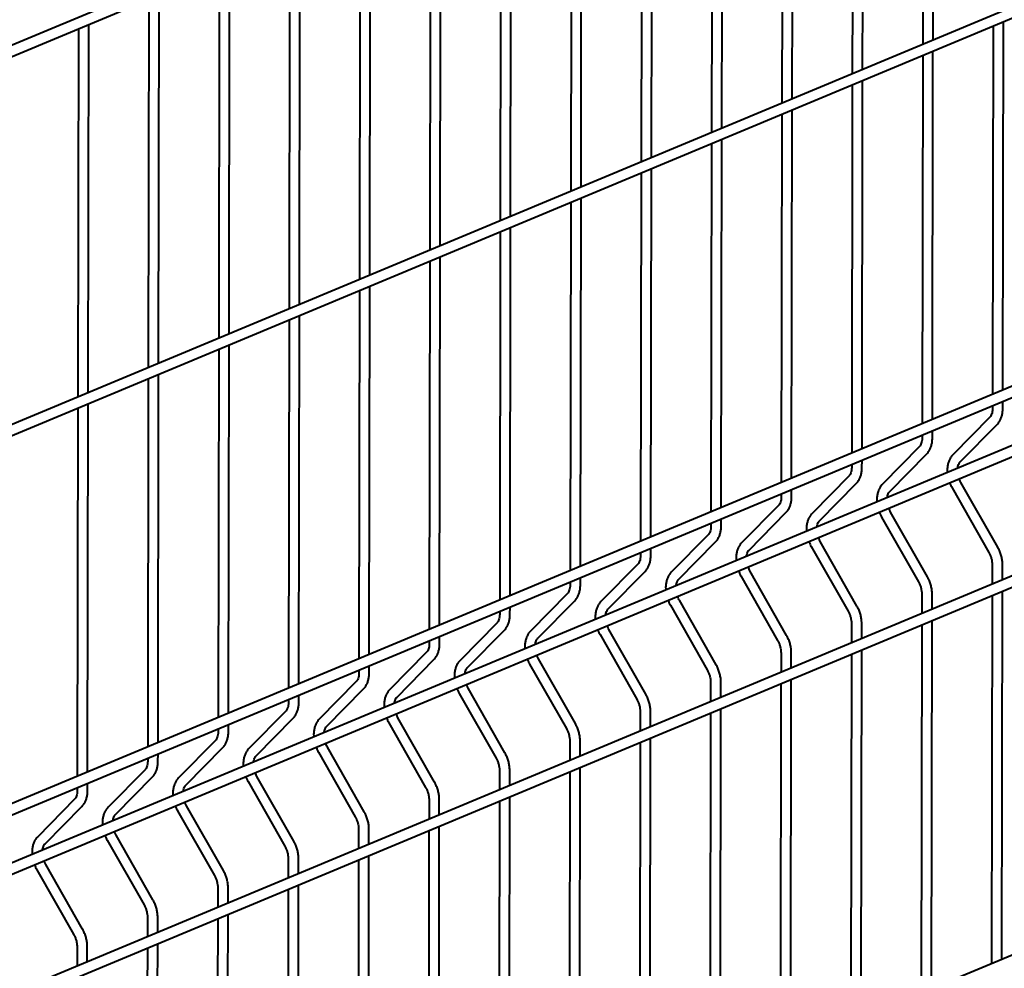
# Model space of a CAD drawing. Units: millimetres. Extents: x 455 to 94816, y 16 to 46480.
# Drawn here: x 49314 to 49684, y 5076 to 5433 of the extents above; entities that cross this region are included whole.
import ezdxf

# ---------------------------------------------------------------- set-up
doc = ezdxf.new("R2010")
doc.units = ezdxf.units.MM
doc.layers.add('1_Основа', color=7, linetype='Continuous', lineweight=40)

msp = doc.modelspace()

# ---------------------------------------------------------------- linework, layer by layer
at = {"layer": '1_Основа'}
for p, q in [((49920.61, 5677.75), (48374.68, 5032.68)), ((48374.67, 5028.48), (49920.61, 5673.54)), ((49657.43, 5425.39), (49657.65, 5563.82)), ((49653.77, 5562.2), (49653.55, 5423.77)), ((49630.96, 5414.35), (49631.18, 5552.78)), ((49627.3, 5551.16), (49627.08, 5412.73)), ((49604.49, 5403.3), (49604.71, 5541.73)), ((49600.84, 5540.11), (49600.62, 5401.68)), ((48374.44, 4885.84), (49920.38, 5530.91)), ((49917.12, 5533.75), (48374.45, 4890.05)), ((49578.03, 5392.26), (49578.25, 5530.69)), ((49574.37, 5529.07), (49574.15, 5390.64)), ((49551.56, 5381.22), (49551.78, 5519.65)), ((49547.9, 5518.03), (49547.68, 5379.6)), ((49525.1, 5370.17), (49525.32, 5508.6)), ((49521.44, 5506.98), (49521.22, 5368.55)), ((49498.63, 5359.13), (49498.85, 5497.56)), ((49494.97, 5495.94), (49494.75, 5357.51)), ((49472.16, 5348.09), (49472.38, 5486.52)), ((49468.51, 5484.9), (49468.29, 5346.47)), ((49445.7, 5337.04), (49445.92, 5475.47)), ((49442.04, 5473.85), (49441.82, 5335.42)), ((49419.23, 5326), (49419.45, 5464.43)), ((49415.57, 5462.81), (49415.35, 5324.38)), ((49392.77, 5314.95), (49392.98, 5453.39)), ((49389.11, 5451.77), (49388.89, 5313.34)), ((49366.3, 5303.91), (49366.52, 5442.34)), ((49362.64, 5440.72), (49362.42, 5302.29)), ((49339.83, 5292.87), (49340.05, 5431.3)), ((49680.01, 5430.61), (49679.79, 5292.18)), ((49683.67, 5293.8), (49683.89, 5432.23)), ((49336.17, 5429.68), (49335.96, 5291.25)), ((49653.54, 5419.57), (49653.32, 5281.14)), ((49657.2, 5282.76), (49657.42, 5421.19)), ((49627.08, 5408.53), (49626.86, 5270.1)), ((49630.73, 5271.71), (49630.95, 5410.14)), ((49600.61, 5397.48), (49600.39, 5259.05)), ((49604.27, 5260.67), (49604.49, 5399.1)), ((49920.16, 5392.48), (48374.22, 4747.41)), ((48374.22, 4743.21), (49920.16, 5388.28)), ((49574.14, 5386.44), (49573.92, 5248.01)), ((49577.8, 5249.63), (49578.02, 5388.06)), ((49547.68, 5375.4), (49547.46, 5236.97)), ((49551.34, 5238.58), (49551.56, 5377.01)), ((49907.61, 5364.94), (48374.19, 4725.09)), ((49521.21, 5364.35), (49520.99, 5225.92)), ((49524.87, 5227.54), (49525.09, 5365.97)), ((48374.18, 4720.89), (49909.11, 5361.36)), ((49494.75, 5353.31), (49494.53, 5214.88)), ((49498.4, 5216.5), (49498.62, 5354.93)), ((49468.28, 5342.27), (49468.06, 5203.83)), ((49471.94, 5205.45), (49472.16, 5343.88)), ((49441.81, 5331.22), (49441.59, 5192.79)), ((49445.47, 5194.41), (49445.69, 5332.84)), ((49920.05, 5321.17), (48374.11, 4676.1)), ((49415.35, 5320.18), (49415.13, 5181.75)), ((49419.01, 5183.37), (49419.22, 5321.8)), ((48374.11, 4671.9), (49920.04, 5316.96)), ((49388.88, 5309.14), (49388.66, 5170.7)), ((49392.54, 5172.32), (49392.76, 5310.75)), ((49362.41, 5298.09), (49362.2, 5159.66)), ((49366.07, 5161.28), (49366.29, 5299.71)), ((49683.66, 5286.73), (49683.66, 5289.6)), ((49335.95, 5287.05), (49335.73, 5148.62)), ((49339.61, 5150.24), (49339.83, 5288.67)), ((49679.78, 5287.98), (49679.78, 5286.74)), ((49678.78, 5283.63), (49664.89, 5269.51)), ((49657.19, 5275.69), (49657.19, 5278.56)), ((49667.65, 5266.8), (49681.54, 5280.91)), ((49653.32, 5276.94), (49653.31, 5275.7)), ((49652.32, 5272.58), (49638.42, 5258.47)), ((49630.72, 5264.65), (49630.73, 5267.51)), ((49641.18, 5255.75), (49655.08, 5269.86)), ((49626.85, 5265.89), (49626.85, 5264.65)), ((49625.85, 5261.54), (49611.95, 5247.43)), ((49604.26, 5253.6), (49604.26, 5256.47)), ((49614.72, 5244.71), (49628.61, 5258.82)), ((49664.57, 5257.12), (49678.4, 5232.82)), ((49681.77, 5234.74), (49667.94, 5259.04)), ((49600.38, 5254.85), (49600.38, 5253.61)), ((49599.38, 5250.5), (49585.49, 5236.38)), ((49577.79, 5242.56), (49577.8, 5245.43)), ((49588.25, 5233.66), (49602.15, 5247.78)), ((49638.1, 5246.08), (49651.94, 5221.78)), ((49655.3, 5223.69), (49641.47, 5247.99)), ((49573.92, 5243.81), (49573.92, 5242.57)), ((49572.92, 5239.45), (49559.02, 5225.34)), ((49551.32, 5231.52), (49551.33, 5234.38)), ((49561.78, 5222.62), (49575.68, 5236.73)), ((49611.64, 5235.03), (49625.47, 5210.73)), ((49628.84, 5212.65), (49615, 5236.95)), ((49547.45, 5232.76), (49547.45, 5231.52)), ((49546.45, 5228.41), (49532.56, 5214.3)), ((49679.69, 5228.18), (49679.68, 5220.87)), ((49683.55, 5222.48), (49683.56, 5228.17)), ((49524.86, 5220.47), (49524.86, 5223.34)), ((49535.32, 5211.58), (49549.21, 5225.69)), ((49585.17, 5223.99), (49599, 5199.69)), ((49602.37, 5201.61), (49588.54, 5225.91)), ((49520.99, 5221.72), (49520.98, 5220.48)), ((49519.99, 5217.37), (49506.09, 5203.25)), ((49653.22, 5217.13), (49653.21, 5209.82)), ((49657.09, 5211.44), (49657.1, 5217.13)), ((49679.67, 5216.66), (49679.45, 5078.23)), ((49683.33, 5079.85), (49683.55, 5218.28)), ((49498.39, 5209.43), (49498.4, 5212.29)), ((49508.85, 5200.53), (49522.75, 5214.65)), ((49558.7, 5212.95), (49572.54, 5188.65)), ((49575.91, 5190.56), (49562.07, 5214.86)), ((49494.52, 5210.68), (49494.52, 5209.44)), ((49493.52, 5206.32), (49479.62, 5192.21)), ((49626.76, 5206.09), (49626.74, 5198.78)), ((49630.62, 5200.4), (49630.63, 5206.08)), ((49653.2, 5205.62), (49652.98, 5067.19)), ((49656.86, 5068.81), (49657.08, 5207.24)), ((49471.93, 5198.39), (49471.93, 5201.25)), ((49482.39, 5189.49), (49496.28, 5203.6)), ((49532.24, 5201.9), (49546.07, 5177.6)), ((49549.44, 5179.52), (49535.61, 5203.82)), ((49468.05, 5199.63), (49468.05, 5198.39)), ((49467.05, 5195.28), (49453.16, 5181.17)), ((49600.29, 5195.04), (49600.28, 5187.74)), ((49604.15, 5189.35), (49604.16, 5195.04)), ((49626.74, 5194.58), (49626.52, 5056.15)), ((49630.39, 5057.77), (49630.61, 5196.2)), ((49445.46, 5187.34), (49445.46, 5190.21)), ((49455.92, 5178.45), (49469.81, 5192.56)), ((49505.77, 5190.86), (49519.61, 5166.56)), ((49522.97, 5168.48), (49509.14, 5192.78)), ((49441.59, 5188.59), (49441.59, 5187.35)), ((49440.59, 5184.24), (49426.69, 5170.12)), ((49573.82, 5184), (49573.81, 5176.69)), ((49577.69, 5178.31), (49577.7, 5184)), ((49600.27, 5183.53), (49600.05, 5045.1)), ((49603.93, 5046.72), (49604.15, 5185.15)), ((49919.82, 5178.53), (48373.89, 4533.47)), ((49418.99, 5176.3), (49419, 5179.16)), ((49429.45, 5167.4), (49443.35, 5181.52)), ((49479.31, 5179.82), (49493.14, 5155.52)), ((49496.51, 5157.43), (49482.67, 5181.73)), ((49415.12, 5177.55), (49415.12, 5176.31)), ((49414.12, 5173.19), (49400.23, 5159.08)), ((49547.36, 5172.96), (49547.35, 5165.65)), ((49551.22, 5167.27), (49551.23, 5172.95)), ((49573.8, 5172.49), (49573.59, 5034.06)), ((49577.46, 5035.68), (49577.68, 5174.11)), ((49392.53, 5165.26), (49392.53, 5168.12)), ((49402.99, 5156.36), (49416.88, 5170.47)), ((49452.84, 5168.77), (49466.67, 5144.47)), ((49470.04, 5146.39), (49456.21, 5170.69)), ((49388.65, 5166.5), (49388.65, 5165.26)), ((49387.66, 5162.15), (49373.76, 5148.04)), ((49520.89, 5161.91), (49520.88, 5154.61)), ((49524.76, 5156.22), (49524.77, 5161.91)), ((49547.34, 5161.45), (49547.12, 5023.02)), ((49551, 5024.64), (49551.22, 5163.07)), ((49366.06, 5154.21), (49366.07, 5157.08)), ((49376.52, 5145.32), (49390.42, 5159.43)), ((49426.37, 5157.73), (49440.21, 5133.43)), ((49443.57, 5135.35), (49429.74, 5159.65)), ((49362.19, 5155.46), (49362.19, 5154.22)), ((49361.19, 5151.11), (49347.29, 5136.99)), ((49494.42, 5150.87), (49494.41, 5143.56)), ((49498.29, 5145.18), (49498.3, 5150.86)), ((49520.87, 5150.4), (49520.65, 5011.97)), ((49524.53, 5013.59), (49524.75, 5152.02)), ((49339.6, 5143.17), (49339.6, 5146.03)), ((49350.06, 5134.27), (49363.95, 5148.39)), ((49399.91, 5146.69), (49413.74, 5122.39)), ((49417.11, 5124.3), (49403.27, 5148.6)), ((49335.72, 5144.42), (49335.72, 5143.18)), ((49334.72, 5140.06), (49320.83, 5125.95)), ((49467.96, 5139.83), (49467.95, 5132.52)), ((49471.82, 5134.14), (49471.83, 5139.82)), ((49494.41, 5139.36), (49494.19, 5000.93)), ((49498.06, 5002.55), (49498.28, 5140.98)), ((49323.59, 5123.23), (49337.48, 5137.34)), ((49373.44, 5135.64), (49387.28, 5111.34)), ((49390.64, 5113.26), (49376.81, 5137.56)), ((49441.49, 5128.78), (49441.48, 5121.48)), ((49445.36, 5123.09), (49445.37, 5128.78)), ((49467.94, 5128.32), (49467.72, 4989.89)), ((49471.6, 4991.5), (49471.82, 5129.94)), ((49346.97, 5124.6), (49360.81, 5100.3)), ((49364.18, 5102.22), (49350.34, 5126.52)), ((49415.03, 5117.74), (49415.01, 5110.43)), ((49418.89, 5112.05), (49418.9, 5117.73)), ((49441.47, 5117.27), (49441.25, 4978.84)), ((49445.13, 4980.46), (49445.35, 5118.89)), ((49320.51, 5113.55), (49334.34, 5089.26)), ((49337.71, 5091.17), (49323.88, 5115.47)), ((49388.56, 5106.7), (49388.55, 5099.39)), ((49392.43, 5101.01), (49392.44, 5106.69)), ((49415.01, 5106.23), (49414.79, 4967.8)), ((49418.67, 4969.42), (49418.89, 5107.85)), ((49362.09, 5095.65), (49362.08, 5088.35)), ((49365.96, 5089.96), (49365.97, 5095.65)), ((49388.54, 5095.19), (49388.32, 4956.76)), ((49392.2, 4958.37), (49392.42, 5096.81)), ((49335.63, 5084.61), (49335.62, 5077.3)), ((49339.49, 5078.92), (49339.5, 5084.6)), ((49362.08, 5084.14), (49361.86, 4945.71)), ((49365.73, 4947.33), (49365.95, 5085.76))]:
    msp.add_line(p, q, dxfattribs=at)
for points, knots in [([(49679.78, 5286.74), (49679.78, 5286.56), (49679.76, 5286.04), (49679.63, 5285.25), (49679.36, 5284.46), (49679.06, 5283.93), (49678.86, 5283.71), (49678.78, 5283.63)], [0, 0, 0, 0, 0.125103, 0.370218, 0.614457, 0.860065, 1, 1, 1, 1]), ([(49681.54, 5280.91), (49681.71, 5281.09), (49682.16, 5281.58), (49682.74, 5282.51), (49683.24, 5283.71), (49683.55, 5285.03), (49683.65, 5286.06), (49683.65, 5286.63), (49683.66, 5286.73)], [0, 0, 0, 0, 0.126818, 0.329984, 0.536544, 0.748035, 0.955673, 1, 1, 1, 1]), ([(49653.31, 5275.7), (49653.31, 5275.52), (49653.3, 5274.99), (49653.17, 5274.2), (49652.9, 5273.41), (49652.59, 5272.89), (49652.39, 5272.67), (49652.32, 5272.58)], [0, 0, 0, 0, 0.1251026, 0.3702176, 0.6144558, 0.8600638, 1, 1, 1, 1]), ([(49655.08, 5269.86), (49655.25, 5270.05), (49655.69, 5270.54), (49656.27, 5271.47), (49656.77, 5272.67), (49657.08, 5273.98), (49657.18, 5275.02), (49657.19, 5275.59), (49657.19, 5275.69)], [0, 0, 0, 0, 0.126818, 0.329984, 0.536544, 0.748035, 0.955673, 1, 1, 1, 1]), ([(49664.89, 5269.51), (49664.72, 5269.33), (49664.27, 5268.84), (49663.69, 5267.91), (49663.19, 5266.71), (49662.88, 5265.38), (49662.74, 5264.06), (49662.8, 5263.18), (49662.83, 5262.79)], [0, 0, 0, 0, 0.112358, 0.292336, 0.475341, 0.662693, 0.853219, 1, 1, 1, 1]), ([(49626.85, 5264.65), (49626.84, 5264.48), (49626.83, 5263.95), (49626.7, 5263.16), (49626.43, 5262.37), (49626.13, 5261.85), (49625.92, 5261.62), (49625.85, 5261.54)], [0, 0, 0, 0, 0.125103, 0.370218, 0.614457, 0.860064, 1, 1, 1, 1]), ([(49628.61, 5258.82), (49628.78, 5259.01), (49629.23, 5259.49), (49629.8, 5260.43), (49630.3, 5261.62), (49630.62, 5262.94), (49630.72, 5263.97), (49630.72, 5264.55), (49630.72, 5264.65)], [0, 0, 0, 0, 0.126818, 0.329984, 0.536544, 0.748035, 0.955673, 1, 1, 1, 1]), ([(49666.71, 5264.41), (49666.73, 5264.63), (49666.79, 5265.18), (49667.04, 5265.89), (49667.34, 5266.45), (49667.56, 5266.7), (49667.65, 5266.8)], [0, 0, 0, 0, 0.201849, 0.499404, 0.7982, 1, 1, 1, 1]), ([(49667.94, 5259.04), (49667.84, 5259.22), (49667.59, 5259.67), (49667.4, 5260.16), (49667.28, 5260.46)], [0, 0, 0, 0, 0.395794, 1, 1, 1, 1]), ([(49638.42, 5258.47), (49638.25, 5258.28), (49637.81, 5257.8), (49637.23, 5256.87), (49636.73, 5255.67), (49636.41, 5254.33), (49636.28, 5253.02), (49636.33, 5252.13), (49636.36, 5251.75)], [0, 0, 0, 0, 0.1123591, 0.2923368, 0.4753414, 0.6626935, 0.853219, 1, 1, 1, 1]), ([(49663.71, 5258.96), (49663.84, 5258.62), (49664.09, 5257.99), (49664.42, 5257.39), (49664.57, 5257.12)], [0, 0, 0, 0, 0.536389, 1, 1, 1, 1]), ([(49600.38, 5253.61), (49600.38, 5253.43), (49600.37, 5252.91), (49600.24, 5252.12), (49599.97, 5251.32), (49599.66, 5250.8), (49599.46, 5250.58), (49599.38, 5250.5)], [0, 0, 0, 0, 0.125103, 0.370218, 0.614457, 0.860064, 1, 1, 1, 1]), ([(49602.15, 5247.78), (49602.32, 5247.96), (49602.76, 5248.45), (49603.34, 5249.38), (49603.84, 5250.58), (49604.15, 5251.9), (49604.25, 5252.93), (49604.26, 5253.5), (49604.26, 5253.6)], [0, 0, 0, 0, 0.126818, 0.329984, 0.536544, 0.748035, 0.955673, 1, 1, 1, 1]), ([(49640.24, 5253.37), (49640.26, 5253.59), (49640.33, 5254.14), (49640.57, 5254.85), (49640.88, 5255.41), (49641.09, 5255.65), (49641.18, 5255.75)], [0, 0, 0, 0, 0.20185, 0.499403, 0.798202, 1, 1, 1, 1]), ([(49641.47, 5247.99), (49641.37, 5248.17), (49641.12, 5248.63), (49640.93, 5249.12), (49640.82, 5249.41)], [0, 0, 0, 0, 0.395794, 1, 1, 1, 1]), ([(49611.95, 5247.43), (49611.78, 5247.24), (49611.34, 5246.75), (49610.76, 5245.82), (49610.26, 5244.62), (49609.95, 5243.29), (49609.81, 5241.97), (49609.87, 5241.09), (49609.89, 5240.71)], [0, 0, 0, 0, 0.1123582, 0.2923359, 0.4753413, 0.6626935, 0.8532187, 1, 1, 1, 1]), ([(49637.24, 5247.92), (49637.38, 5247.58), (49637.62, 5246.94), (49637.95, 5246.35), (49638.1, 5246.08)], [0, 0, 0, 0, 0.536389, 1, 1, 1, 1]), ([(49573.92, 5242.57), (49573.91, 5242.39), (49573.9, 5241.86), (49573.77, 5241.07), (49573.5, 5240.28), (49573.2, 5239.76), (49572.99, 5239.53), (49572.92, 5239.45)], [0, 0, 0, 0, 0.1251035, 0.3702178, 0.6144577, 0.8600661, 1, 1, 1, 1]), ([(49575.68, 5236.73), (49575.85, 5236.92), (49576.29, 5237.41), (49576.87, 5238.34), (49577.37, 5239.54), (49577.68, 5240.85), (49577.78, 5241.89), (49577.79, 5242.46), (49577.79, 5242.56)], [0, 0, 0, 0, 0.126818, 0.329984, 0.536544, 0.748036, 0.955673, 1, 1, 1, 1]), ([(49613.77, 5242.33), (49613.8, 5242.55), (49613.86, 5243.1), (49614.1, 5243.8), (49614.41, 5244.37), (49614.63, 5244.61), (49614.72, 5244.71)], [0, 0, 0, 0, 0.201851, 0.499404, 0.798202, 1, 1, 1, 1]), ([(49615, 5236.95), (49614.9, 5237.13), (49614.65, 5237.58), (49614.46, 5238.07), (49614.35, 5238.37)], [0, 0, 0, 0, 0.395794, 1, 1, 1, 1]), ([(49585.49, 5236.38), (49585.32, 5236.2), (49584.87, 5235.71), (49584.3, 5234.78), (49583.8, 5233.58), (49583.48, 5232.25), (49583.35, 5230.93), (49583.4, 5230.05), (49583.43, 5229.66)], [0, 0, 0, 0, 0.112358, 0.292336, 0.475341, 0.662693, 0.853219, 1, 1, 1, 1]), ([(49610.78, 5236.88), (49610.91, 5236.54), (49611.16, 5235.9), (49611.48, 5235.31), (49611.64, 5235.03)], [0, 0, 0, 0, 0.536389, 1, 1, 1, 1]), ([(49683.56, 5228.17), (49683.56, 5228.44), (49683.54, 5229.22), (49683.36, 5230.52), (49682.98, 5232.04), (49682.45, 5233.46), (49681.99, 5234.33), (49681.77, 5234.74)], [0, 0, 0, 0, 0.12424, 0.350234, 0.576042, 0.801873, 1, 1, 1, 1]), ([(49547.45, 5231.52), (49547.45, 5231.35), (49547.43, 5230.82), (49547.3, 5230.03), (49547.03, 5229.24), (49546.73, 5228.72), (49546.53, 5228.49), (49546.45, 5228.41)], [0, 0, 0, 0, 0.1251026, 0.3702176, 0.6144558, 0.8600638, 1, 1, 1, 1]), ([(49549.21, 5225.69), (49549.38, 5225.88), (49549.83, 5226.36), (49550.41, 5227.3), (49550.91, 5228.49), (49551.22, 5229.81), (49551.32, 5230.84), (49551.32, 5231.42), (49551.32, 5231.52)], [0, 0, 0, 0, 0.126819, 0.329984, 0.536544, 0.748036, 0.955673, 1, 1, 1, 1]), ([(49587.31, 5231.28), (49587.33, 5231.5), (49587.39, 5232.05), (49587.64, 5232.76), (49587.94, 5233.32), (49588.16, 5233.57), (49588.25, 5233.66)], [0, 0, 0, 0, 0.201849, 0.499404, 0.798199, 1, 1, 1, 1]), ([(49678.4, 5232.82), (49678.5, 5232.64), (49678.79, 5232.1), (49679.19, 5231.15), (49679.51, 5229.98), (49679.67, 5228.97), (49679.68, 5228.39), (49679.69, 5228.18)], [0, 0, 0, 0, 0.123601, 0.367884, 0.612237, 0.855356, 1, 1, 1, 1]), ([(49588.54, 5225.91), (49588.44, 5226.09), (49588.19, 5226.54), (49588, 5227.03), (49587.88, 5227.33)], [0, 0, 0, 0, 0.395794, 1, 1, 1, 1]), ([(49559.02, 5225.34), (49558.85, 5225.15), (49558.41, 5224.67), (49557.83, 5223.74), (49557.33, 5222.54), (49557.02, 5221.2), (49556.88, 5219.89), (49556.94, 5219), (49556.96, 5218.62)], [0, 0, 0, 0, 0.112358, 0.292336, 0.475341, 0.662693, 0.853219, 1, 1, 1, 1]), ([(49584.31, 5225.83), (49584.44, 5225.49), (49584.69, 5224.86), (49585.02, 5224.26), (49585.17, 5223.99)], [0, 0, 0, 0, 0.536389, 1, 1, 1, 1]), ([(49657.1, 5217.13), (49657.09, 5217.4), (49657.08, 5218.17), (49656.9, 5219.47), (49656.51, 5220.99), (49655.98, 5222.42), (49655.52, 5223.29), (49655.3, 5223.69)], [0, 0, 0, 0, 0.12424, 0.350234, 0.576042, 0.801873, 1, 1, 1, 1]), ([(49520.98, 5220.48), (49520.98, 5220.3), (49520.97, 5219.78), (49520.84, 5218.99), (49520.57, 5218.19), (49520.26, 5217.67), (49520.06, 5217.45), (49519.99, 5217.37)], [0, 0, 0, 0, 0.1251026, 0.3702176, 0.6144558, 0.8600638, 1, 1, 1, 1]), ([(49522.75, 5214.65), (49522.92, 5214.83), (49523.36, 5215.32), (49523.94, 5216.25), (49524.44, 5217.45), (49524.75, 5218.77), (49524.85, 5219.8), (49524.86, 5220.37), (49524.86, 5220.47)], [0, 0, 0, 0, 0.126818, 0.329984, 0.536544, 0.748035, 0.955673, 1, 1, 1, 1]), ([(49560.84, 5220.24), (49560.87, 5220.46), (49560.93, 5221.01), (49561.17, 5221.72), (49561.48, 5222.28), (49561.7, 5222.52), (49561.78, 5222.62)], [0, 0, 0, 0, 0.201849, 0.499404, 0.798199, 1, 1, 1, 1]), ([(49651.94, 5221.78), (49652.03, 5221.6), (49652.33, 5221.06), (49652.72, 5220.1), (49653.05, 5218.93), (49653.2, 5217.93), (49653.22, 5217.35), (49653.22, 5217.13)], [0, 0, 0, 0, 0.123601, 0.367884, 0.612237, 0.855356, 1, 1, 1, 1]), ([(49562.07, 5214.86), (49561.97, 5215.04), (49561.72, 5215.5), (49561.53, 5215.99), (49561.42, 5216.28)], [0, 0, 0, 0, 0.395794, 1, 1, 1, 1]), ([(49532.56, 5214.3), (49532.39, 5214.11), (49531.94, 5213.62), (49531.36, 5212.69), (49530.86, 5211.49), (49530.55, 5210.16), (49530.41, 5208.84), (49530.47, 5207.96), (49530.5, 5207.58)], [0, 0, 0, 0, 0.1123591, 0.2923368, 0.4753414, 0.6626935, 0.853219, 1, 1, 1, 1]), ([(49557.85, 5214.79), (49557.98, 5214.45), (49558.22, 5213.81), (49558.55, 5213.22), (49558.7, 5212.95)], [0, 0, 0, 0, 0.536389, 1, 1, 1, 1]), ([(49630.63, 5206.08), (49630.62, 5206.36), (49630.61, 5207.13), (49630.43, 5208.43), (49630.05, 5209.95), (49629.52, 5211.37), (49629.05, 5212.24), (49628.84, 5212.65)], [0, 0, 0, 0, 0.12424, 0.350234, 0.576042, 0.801873, 1, 1, 1, 1]), ([(49494.52, 5209.44), (49494.51, 5209.26), (49494.5, 5208.73), (49494.37, 5207.94), (49494.1, 5207.15), (49493.8, 5206.63), (49493.59, 5206.4), (49493.52, 5206.32)], [0, 0, 0, 0, 0.125103, 0.370218, 0.614457, 0.860064, 1, 1, 1, 1]), ([(49496.28, 5203.6), (49496.45, 5203.79), (49496.9, 5204.28), (49497.47, 5205.21), (49497.97, 5206.41), (49498.29, 5207.72), (49498.39, 5208.76), (49498.39, 5209.33), (49498.39, 5209.43)], [0, 0, 0, 0, 0.126818, 0.329984, 0.536544, 0.748035, 0.955673, 1, 1, 1, 1]), ([(49534.38, 5209.2), (49534.4, 5209.42), (49534.46, 5209.97), (49534.71, 5210.67), (49535.01, 5211.24), (49535.23, 5211.48), (49535.32, 5211.58)], [0, 0, 0, 0, 0.201849, 0.499404, 0.798199, 1, 1, 1, 1]), ([(49625.47, 5210.73), (49625.57, 5210.55), (49625.86, 5210.02), (49626.25, 5209.06), (49626.58, 5207.89), (49626.74, 5206.89), (49626.75, 5206.3), (49626.76, 5206.09)], [0, 0, 0, 0, 0.123601, 0.367884, 0.612237, 0.855356, 1, 1, 1, 1]), ([(49535.61, 5203.82), (49535.51, 5204), (49535.25, 5204.45), (49535.07, 5204.94), (49534.95, 5205.24)], [0, 0, 0, 0, 0.395794, 1, 1, 1, 1]), ([(49506.09, 5203.25), (49505.92, 5203.07), (49505.48, 5202.58), (49504.9, 5201.65), (49504.4, 5200.45), (49504.08, 5199.12), (49503.95, 5197.8), (49504, 5196.92), (49504.03, 5196.53)], [0, 0, 0, 0, 0.1123591, 0.2923368, 0.4753414, 0.6626935, 0.853219, 1, 1, 1, 1]), ([(49531.38, 5203.75), (49531.51, 5203.41), (49531.76, 5202.77), (49532.09, 5202.18), (49532.24, 5201.9)], [0, 0, 0, 0, 0.536389, 1, 1, 1, 1]), ([(49604.16, 5195.04), (49604.16, 5195.31), (49604.14, 5196.09), (49603.97, 5197.39), (49603.58, 5198.9), (49603.05, 5200.33), (49602.59, 5201.2), (49602.37, 5201.61)], [0, 0, 0, 0, 0.12424, 0.350234, 0.576042, 0.801873, 1, 1, 1, 1]), ([(49468.05, 5198.39), (49468.05, 5198.22), (49468.03, 5197.69), (49467.91, 5196.9), (49467.64, 5196.11), (49467.33, 5195.59), (49467.13, 5195.36), (49467.05, 5195.28)], [0, 0, 0, 0, 0.125103, 0.370218, 0.614457, 0.860064, 1, 1, 1, 1]), ([(49469.81, 5192.56), (49469.99, 5192.75), (49470.43, 5193.23), (49471.01, 5194.16), (49471.51, 5195.36), (49471.82, 5196.68), (49471.92, 5197.71), (49471.93, 5198.29), (49471.93, 5198.39)], [0, 0, 0, 0, 0.126818, 0.329984, 0.536544, 0.748035, 0.955673, 1, 1, 1, 1]), ([(49507.91, 5198.15), (49507.93, 5198.37), (49507.99, 5198.92), (49508.24, 5199.63), (49508.55, 5200.19), (49508.76, 5200.44), (49508.85, 5200.53)], [0, 0, 0, 0, 0.20185, 0.499403, 0.798202, 1, 1, 1, 1]), ([(49599, 5199.69), (49599.1, 5199.51), (49599.39, 5198.97), (49599.79, 5198.02), (49600.12, 5196.85), (49600.27, 5195.84), (49600.28, 5195.26), (49600.29, 5195.04)], [0, 0, 0, 0, 0.123601, 0.367884, 0.612237, 0.855356, 1, 1, 1, 1]), ([(49509.14, 5192.78), (49509.04, 5192.96), (49508.79, 5193.41), (49508.6, 5193.9), (49508.49, 5194.19)], [0, 0, 0, 0, 0.395794, 1, 1, 1, 1]), ([(49479.62, 5192.21), (49479.45, 5192.02), (49479.01, 5191.54), (49478.43, 5190.61), (49477.93, 5189.41), (49477.62, 5188.07), (49477.48, 5186.76), (49477.54, 5185.87), (49477.56, 5185.49)], [0, 0, 0, 0, 0.1123582, 0.2923359, 0.4753413, 0.6626935, 0.8532187, 1, 1, 1, 1]), ([(49504.91, 5192.7), (49505.05, 5192.36), (49505.29, 5191.73), (49505.62, 5191.13), (49505.77, 5190.86)], [0, 0, 0, 0, 0.536389, 1, 1, 1, 1]), ([(49577.7, 5184), (49577.69, 5184.27), (49577.68, 5185.04), (49577.5, 5186.34), (49577.11, 5187.86), (49576.58, 5189.29), (49576.12, 5190.16), (49575.91, 5190.56)], [0, 0, 0, 0, 0.12424, 0.350234, 0.576042, 0.801873, 1, 1, 1, 1]), ([(49441.59, 5187.35), (49441.58, 5187.17), (49441.57, 5186.65), (49441.44, 5185.85), (49441.17, 5185.06), (49440.87, 5184.54), (49440.66, 5184.32), (49440.59, 5184.24)], [0, 0, 0, 0, 0.1251035, 0.3702178, 0.6144577, 0.8600661, 1, 1, 1, 1]), ([(49443.35, 5181.52), (49443.52, 5181.7), (49443.96, 5182.19), (49444.54, 5183.12), (49445.04, 5184.32), (49445.35, 5185.64), (49445.45, 5186.67), (49445.46, 5187.24), (49445.46, 5187.34)], [0, 0, 0, 0, 0.126818, 0.329984, 0.536544, 0.748036, 0.955673, 1, 1, 1, 1]), ([(49481.44, 5187.11), (49481.47, 5187.33), (49481.53, 5187.88), (49481.77, 5188.59), (49482.08, 5189.15), (49482.3, 5189.39), (49482.39, 5189.49)], [0, 0, 0, 0, 0.201851, 0.499404, 0.798202, 1, 1, 1, 1]), ([(49572.54, 5188.65), (49572.64, 5188.47), (49572.93, 5187.93), (49573.32, 5186.97), (49573.65, 5185.8), (49573.8, 5184.8), (49573.82, 5184.22), (49573.82, 5184)], [0, 0, 0, 0, 0.123601, 0.367884, 0.612237, 0.855356, 1, 1, 1, 1]), ([(49482.67, 5181.73), (49482.57, 5181.91), (49482.32, 5182.37), (49482.13, 5182.86), (49482.02, 5183.15)], [0, 0, 0, 0, 0.395794, 1, 1, 1, 1]), ([(49453.16, 5181.17), (49452.99, 5180.98), (49452.54, 5180.49), (49451.96, 5179.56), (49451.47, 5178.36), (49451.15, 5177.03), (49451.02, 5175.71), (49451.07, 5174.83), (49451.1, 5174.45)], [0, 0, 0, 0, 0.112358, 0.292336, 0.475341, 0.662693, 0.853219, 1, 1, 1, 1]), ([(49478.45, 5181.66), (49478.58, 5181.32), (49478.83, 5180.68), (49479.15, 5180.09), (49479.31, 5179.82)], [0, 0, 0, 0, 0.536389, 1, 1, 1, 1]), ([(49551.23, 5172.95), (49551.23, 5173.23), (49551.21, 5174), (49551.03, 5175.3), (49550.65, 5176.82), (49550.12, 5178.24), (49549.66, 5179.11), (49549.44, 5179.52)], [0, 0, 0, 0, 0.12424, 0.350234, 0.576042, 0.801873, 1, 1, 1, 1]), ([(49415.12, 5176.31), (49415.11, 5176.13), (49415.1, 5175.6), (49414.97, 5174.81), (49414.7, 5174.02), (49414.4, 5173.5), (49414.2, 5173.27), (49414.12, 5173.19)], [0, 0, 0, 0, 0.1251026, 0.3702176, 0.6144558, 0.8600638, 1, 1, 1, 1]), ([(49416.88, 5170.47), (49417.05, 5170.66), (49417.5, 5171.15), (49418.08, 5172.08), (49418.57, 5173.28), (49418.89, 5174.59), (49418.99, 5175.63), (49418.99, 5176.2), (49418.99, 5176.3)], [0, 0, 0, 0, 0.126819, 0.329984, 0.536544, 0.748036, 0.955673, 1, 1, 1, 1]), ([(49454.98, 5176.07), (49455, 5176.29), (49455.06, 5176.84), (49455.31, 5177.54), (49455.61, 5178.11), (49455.83, 5178.35), (49455.92, 5178.45)], [0, 0, 0, 0, 0.201849, 0.499404, 0.798199, 1, 1, 1, 1]), ([(49546.07, 5177.6), (49546.17, 5177.42), (49546.46, 5176.89), (49546.86, 5175.93), (49547.18, 5174.76), (49547.34, 5173.76), (49547.35, 5173.17), (49547.36, 5172.96)], [0, 0, 0, 0, 0.123601, 0.367884, 0.612237, 0.855356, 1, 1, 1, 1]), ([(49456.21, 5170.69), (49456.11, 5170.87), (49455.86, 5171.32), (49455.67, 5171.81), (49455.55, 5172.11)], [0, 0, 0, 0, 0.395794, 1, 1, 1, 1]), ([(49426.69, 5170.12), (49426.52, 5169.94), (49426.08, 5169.45), (49425.5, 5168.52), (49425, 5167.32), (49424.69, 5165.99), (49424.55, 5164.67), (49424.61, 5163.79), (49424.63, 5163.4)], [0, 0, 0, 0, 0.112358, 0.292336, 0.475341, 0.662693, 0.853219, 1, 1, 1, 1]), ([(49428.51, 5165.02), (49428.54, 5165.24), (49428.6, 5165.79), (49428.84, 5166.5), (49429.15, 5167.06), (49429.37, 5167.31), (49429.45, 5167.4)], [0, 0, 0, 0, 0.201849, 0.499404, 0.798199, 1, 1, 1, 1]), ([(49451.98, 5170.62), (49452.11, 5170.28), (49452.36, 5169.64), (49452.69, 5169.05), (49452.84, 5168.77)], [0, 0, 0, 0, 0.536389, 1, 1, 1, 1]), ([(49524.77, 5161.91), (49524.76, 5162.18), (49524.74, 5162.96), (49524.57, 5164.26), (49524.18, 5165.77), (49523.65, 5167.2), (49523.19, 5168.07), (49522.97, 5168.48)], [0, 0, 0, 0, 0.12424, 0.350234, 0.576042, 0.801873, 1, 1, 1, 1]), ([(49388.65, 5165.26), (49388.65, 5165.09), (49388.64, 5164.56), (49388.51, 5163.77), (49388.24, 5162.98), (49387.93, 5162.46), (49387.73, 5162.23), (49387.66, 5162.15)], [0, 0, 0, 0, 0.125103, 0.370217, 0.614457, 0.860064, 1, 1, 1, 1]), ([(49390.42, 5159.43), (49390.59, 5159.62), (49391.03, 5160.1), (49391.61, 5161.03), (49392.11, 5162.23), (49392.42, 5163.55), (49392.52, 5164.58), (49392.53, 5165.16), (49392.53, 5165.26)], [0, 0, 0, 0, 0.126819, 0.329983, 0.536545, 0.748035, 0.955673, 1, 1, 1, 1]), ([(49519.61, 5166.56), (49519.7, 5166.38), (49520, 5165.84), (49520.39, 5164.89), (49520.72, 5163.72), (49520.87, 5162.71), (49520.89, 5162.13), (49520.89, 5161.91)], [0, 0, 0, 0, 0.123601, 0.367884, 0.612237, 0.855356, 1, 1, 1, 1]), ([(49429.74, 5159.65), (49429.64, 5159.83), (49429.39, 5160.28), (49429.2, 5160.77), (49429.09, 5161.06)], [0, 0, 0, 0, 0.395794, 1, 1, 1, 1]), ([(49400.23, 5159.08), (49400.06, 5158.89), (49399.61, 5158.41), (49399.03, 5157.48), (49398.53, 5156.28), (49398.22, 5154.94), (49398.08, 5153.63), (49398.14, 5152.74), (49398.16, 5152.36)], [0, 0, 0, 0, 0.1123591, 0.2923368, 0.4753414, 0.6626935, 0.853219, 1, 1, 1, 1]), ([(49402.05, 5153.98), (49402.07, 5154.2), (49402.13, 5154.75), (49402.38, 5155.46), (49402.68, 5156.02), (49402.9, 5156.26), (49402.99, 5156.36)], [0, 0, 0, 0, 0.201849, 0.499404, 0.798199, 1, 1, 1, 1]), ([(49425.52, 5159.57), (49425.65, 5159.23), (49425.89, 5158.6), (49426.22, 5158), (49426.37, 5157.73)], [0, 0, 0, 0, 0.536389, 1, 1, 1, 1]), ([(49498.3, 5150.86), (49498.29, 5151.14), (49498.28, 5151.91), (49498.1, 5153.21), (49497.72, 5154.73), (49497.19, 5156.16), (49496.72, 5157.03), (49496.51, 5157.43)], [0, 0, 0, 0, 0.12424, 0.350234, 0.576042, 0.801873, 1, 1, 1, 1]), ([(49362.19, 5154.22), (49362.18, 5154.04), (49362.17, 5153.52), (49362.04, 5152.72), (49361.77, 5151.93), (49361.47, 5151.41), (49361.26, 5151.19), (49361.19, 5151.11)], [0, 0, 0, 0, 0.125104, 0.370218, 0.614458, 0.860064, 1, 1, 1, 1]), ([(49363.95, 5148.39), (49364.12, 5148.57), (49364.57, 5149.06), (49365.14, 5149.99), (49365.64, 5151.19), (49365.96, 5152.51), (49366.06, 5153.54), (49366.06, 5154.11), (49366.06, 5154.21)], [0, 0, 0, 0, 0.126819, 0.329984, 0.536544, 0.748036, 0.955674, 1, 1, 1, 1]), ([(49493.14, 5155.52), (49493.24, 5155.34), (49493.53, 5154.8), (49493.92, 5153.84), (49494.25, 5152.67), (49494.41, 5151.67), (49494.42, 5151.09), (49494.42, 5150.87)], [0, 0, 0, 0, 0.123601, 0.367884, 0.612237, 0.855356, 1, 1, 1, 1]), ([(49403.27, 5148.6), (49403.18, 5148.78), (49402.92, 5149.24), (49402.74, 5149.73), (49402.62, 5150.02)], [0, 0, 0, 0, 0.395794, 1, 1, 1, 1]), ([(49373.76, 5148.04), (49373.59, 5147.85), (49373.14, 5147.36), (49372.57, 5146.43), (49372.07, 5145.23), (49371.75, 5143.9), (49371.62, 5142.58), (49371.67, 5141.7), (49371.7, 5141.32)], [0, 0, 0, 0, 0.112357, 0.292336, 0.475341, 0.662693, 0.853218, 1, 1, 1, 1]), ([(49375.58, 5142.94), (49375.6, 5143.16), (49375.66, 5143.7), (49375.91, 5144.41), (49376.22, 5144.98), (49376.43, 5145.22), (49376.52, 5145.32)], [0, 0, 0, 0, 0.201848, 0.499402, 0.798197, 1, 1, 1, 1]), ([(49399.05, 5148.53), (49399.18, 5148.19), (49399.43, 5147.55), (49399.76, 5146.96), (49399.91, 5146.69)], [0, 0, 0, 0, 0.536389, 1, 1, 1, 1]), ([(49471.83, 5139.82), (49471.83, 5140.1), (49471.81, 5140.87), (49471.64, 5142.17), (49471.25, 5143.69), (49470.72, 5145.11), (49470.26, 5145.98), (49470.04, 5146.39)], [0, 0, 0, 0, 0.12424, 0.350234, 0.576042, 0.801873, 1, 1, 1, 1]), ([(49335.72, 5143.18), (49335.72, 5143), (49335.7, 5142.47), (49335.58, 5141.68), (49335.31, 5140.89), (49335, 5140.37), (49334.8, 5140.14), (49334.72, 5140.06)], [0, 0, 0, 0, 0.125102, 0.370218, 0.614454, 0.860064, 1, 1, 1, 1]), ([(49337.48, 5137.34), (49337.66, 5137.53), (49338.1, 5138.02), (49338.68, 5138.95), (49339.18, 5140.15), (49339.49, 5141.46), (49339.59, 5142.5), (49339.59, 5143.07), (49339.6, 5143.17)], [0, 0, 0, 0, 0.126818, 0.329985, 0.536545, 0.748035, 0.955673, 1, 1, 1, 1]), ([(49466.67, 5144.47), (49466.77, 5144.29), (49467.06, 5143.76), (49467.46, 5142.8), (49467.79, 5141.63), (49467.94, 5140.63), (49467.95, 5140.04), (49467.96, 5139.83)], [0, 0, 0, 0, 0.123601, 0.367884, 0.612237, 0.855356, 1, 1, 1, 1]), ([(49376.81, 5137.56), (49376.71, 5137.74), (49376.46, 5138.19), (49376.27, 5138.68), (49376.16, 5138.98)], [0, 0, 0, 0, 0.395794, 1, 1, 1, 1]), ([(49347.29, 5136.99), (49347.12, 5136.81), (49346.68, 5136.32), (49346.1, 5135.39), (49345.6, 5134.19), (49345.29, 5132.86), (49345.15, 5131.54), (49345.21, 5130.66), (49345.23, 5130.27)], [0, 0, 0, 0, 0.112359, 0.292336, 0.475342, 0.662694, 0.853219, 1, 1, 1, 1]), ([(49349.11, 5131.89), (49349.14, 5132.11), (49349.2, 5132.66), (49349.44, 5133.37), (49349.75, 5133.93), (49349.97, 5134.18), (49350.06, 5134.27)], [0, 0, 0, 0, 0.201851, 0.499406, 0.798202, 1, 1, 1, 1]), ([(49372.58, 5137.49), (49372.72, 5137.15), (49372.96, 5136.51), (49373.29, 5135.92), (49373.44, 5135.64)], [0, 0, 0, 0, 0.536389, 1, 1, 1, 1]), ([(49445.37, 5128.78), (49445.36, 5129.05), (49445.35, 5129.83), (49445.17, 5131.13), (49444.78, 5132.64), (49444.25, 5134.07), (49443.79, 5134.94), (49443.57, 5135.35)], [0, 0, 0, 0, 0.12424, 0.350234, 0.576042, 0.801873, 1, 1, 1, 1]), ([(49440.21, 5133.43), (49440.31, 5133.25), (49440.6, 5132.71), (49440.99, 5131.76), (49441.32, 5130.59), (49441.47, 5129.58), (49441.49, 5129), (49441.49, 5128.78)], [0, 0, 0, 0, 0.123601, 0.367884, 0.612237, 0.855356, 1, 1, 1, 1]), ([(49350.34, 5126.52), (49350.24, 5126.7), (49349.99, 5127.15), (49349.8, 5127.64), (49349.69, 5127.93)], [0, 0, 0, 0, 0.395793, 1, 1, 1, 1]), ([(49320.83, 5125.95), (49320.66, 5125.76), (49320.21, 5125.28), (49319.63, 5124.35), (49319.13, 5123.15), (49318.82, 5121.81), (49318.68, 5120.5), (49318.74, 5119.61), (49318.77, 5119.23)], [0, 0, 0, 0, 0.112359, 0.292337, 0.475342, 0.662694, 0.853219, 1, 1, 1, 1]), ([(49322.65, 5120.85), (49322.67, 5121.07), (49322.73, 5121.62), (49322.98, 5122.33), (49323.28, 5122.89), (49323.5, 5123.13), (49323.59, 5123.23)], [0, 0, 0, 0, 0.201848, 0.499402, 0.798197, 1, 1, 1, 1]), ([(49346.12, 5126.44), (49346.25, 5126.1), (49346.5, 5125.47), (49346.82, 5124.87), (49346.97, 5124.6)], [0, 0, 0, 0, 0.536389, 1, 1, 1, 1]), ([(49418.9, 5117.73), (49418.9, 5118.01), (49418.88, 5118.78), (49418.7, 5120.08), (49418.32, 5121.6), (49417.79, 5123.03), (49417.32, 5123.9), (49417.11, 5124.3)], [0, 0, 0, 0, 0.12424, 0.350234, 0.576042, 0.801873, 1, 1, 1, 1]), ([(49413.74, 5122.39), (49413.84, 5122.21), (49414.13, 5121.67), (49414.53, 5120.71), (49414.85, 5119.54), (49415.01, 5118.54), (49415.02, 5117.96), (49415.03, 5117.74)], [0, 0, 0, 0, 0.123601, 0.367884, 0.612237, 0.855356, 1, 1, 1, 1]), ([(49323.88, 5115.47), (49323.78, 5115.65), (49323.53, 5116.11), (49323.34, 5116.6), (49323.22, 5116.89)], [0, 0, 0, 0, 0.395793, 1, 1, 1, 1]), ([(49319.65, 5115.4), (49319.78, 5115.06), (49320.03, 5114.42), (49320.36, 5113.83), (49320.51, 5113.55)], [0, 0, 0, 0, 0.536389, 1, 1, 1, 1]), ([(49392.44, 5106.69), (49392.43, 5106.97), (49392.41, 5107.74), (49392.24, 5109.04), (49391.85, 5110.56), (49391.32, 5111.98), (49390.86, 5112.85), (49390.64, 5113.26)], [0, 0, 0, 0, 0.12424, 0.350234, 0.576042, 0.801873, 1, 1, 1, 1]), ([(49387.28, 5111.34), (49387.37, 5111.16), (49387.67, 5110.63), (49388.06, 5109.67), (49388.39, 5108.5), (49388.54, 5107.5), (49388.55, 5106.91), (49388.56, 5106.7)], [0, 0, 0, 0, 0.1236007, 0.367884, 0.6122368, 0.8553553, 1, 1, 1, 1]), ([(49365.97, 5095.65), (49365.96, 5095.92), (49365.95, 5096.7), (49365.77, 5097.99), (49365.39, 5099.51), (49364.85, 5100.94), (49364.39, 5101.81), (49364.18, 5102.22)], [0, 0, 0, 0, 0.12424, 0.350234, 0.576042, 0.801873, 1, 1, 1, 1]), ([(49360.81, 5100.3), (49360.91, 5100.12), (49361.2, 5099.58), (49361.59, 5098.63), (49361.92, 5097.46), (49362.08, 5096.45), (49362.09, 5095.87), (49362.09, 5095.65)], [0, 0, 0, 0, 0.123601, 0.367884, 0.612237, 0.855356, 1, 1, 1, 1]), ([(49339.5, 5084.6), (49339.5, 5084.88), (49339.48, 5085.65), (49339.31, 5086.95), (49338.92, 5088.47), (49338.39, 5089.9), (49337.93, 5090.77), (49337.71, 5091.17)], [0, 0, 0, 0, 0.12424, 0.350234, 0.576042, 0.801873, 1, 1, 1, 1]), ([(49334.34, 5089.26), (49334.44, 5089.08), (49334.73, 5088.54), (49335.13, 5087.58), (49335.46, 5086.41), (49335.61, 5085.41), (49335.62, 5084.83), (49335.63, 5084.61)], [0, 0, 0, 0, 0.123601, 0.367884, 0.612237, 0.855356, 1, 1, 1, 1])]:
    msp.add_open_spline(points, degree=3, knots=knots, dxfattribs=at)

doc.saveas('drawing.dxf')
